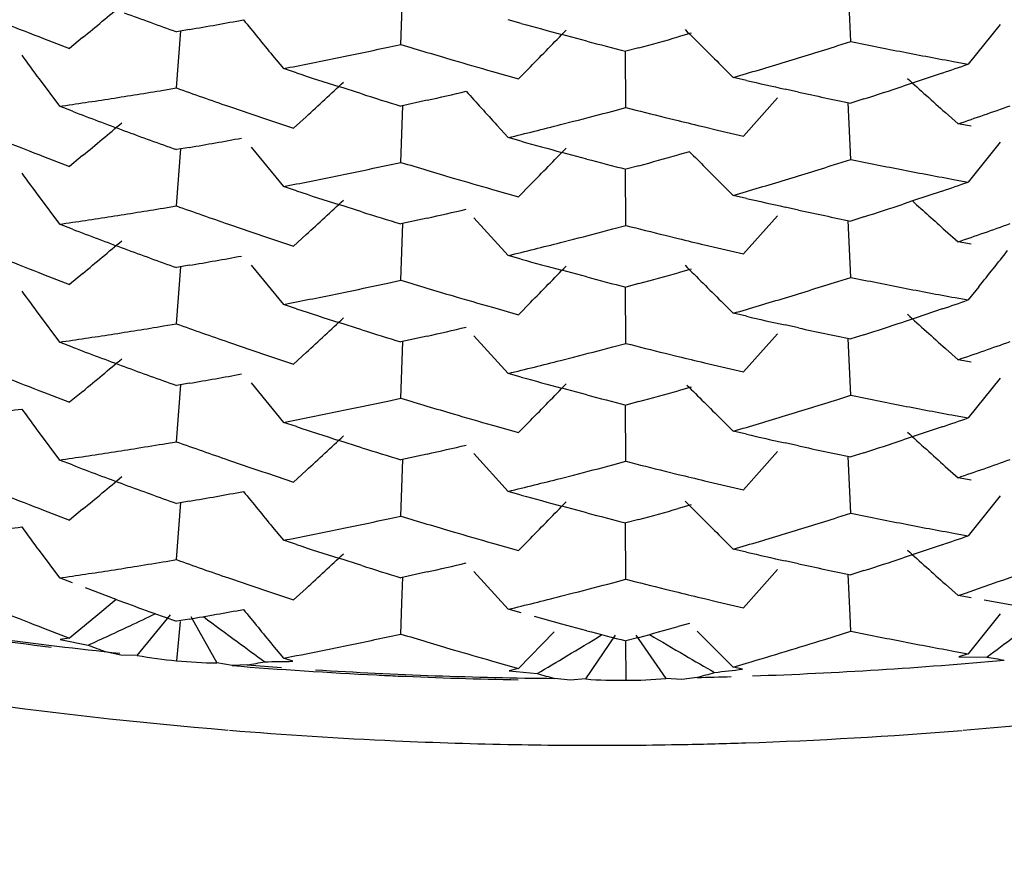
# Model space of a CAD drawing. Units: inches. Extents: x 0 to 11, y 0 to 8.5.
# Drawn here: x 5.6 to 5.6, y 3 to 3 of the extents above; entities that cross this region are included whole.
import ezdxf

# ---------------------------------------------------------------- set-up
doc = ezdxf.new("R2010")
doc.units = ezdxf.units.IN
doc.header["$LTSCALE"] = 0.605
doc.header["$MEASUREMENT"] = 0
doc.layers.get('0').update_dxf_attribs({"linetype": 'CONTINUOUS'})

msp = doc.modelspace()

# ---------------------------------------------------------------- linework, layer by layer
at = {"color": 7, "linetype": 'CONTINUOUS'}
for p, q in [((5.6192447753, 2.982742565), (5.6191438177, 2.9849278038)), ((5.6019423588, 2.9826303653), (5.6020202158, 2.9848117427)), ((5.606572948, 2.983440965), (5.6060702034, 2.9835818706)), ((5.5933090247, 2.9809555436), (5.5934772625, 2.9831485728)), ((5.5938096429, 2.9832051399), (5.5933091357, 2.9831196908)), ((5.6131086106, 2.9830595657), (5.6126059433, 2.9829180001)), ((5.6249811487, 2.9834031864), (5.6237583829, 2.9818717722)), ((5.5882045305, 2.9828567935), (5.5892025318, 2.9824726825)), ((5.5897061815, 2.9828912201), (5.5892024958, 2.9824727736)), ((5.6090867859, 2.9827584083), (5.6081346277, 2.9830126245)), ((5.6187426985, 2.9825831245), (5.619244813, 2.9827426022)), ((5.6014503606, 2.9825234686), (5.6019423998, 2.9826303985)), ((5.610595032, 2.9802022942), (5.6105835805, 2.9823696265)), ((5.6110978428, 2.9825021325), (5.6105951339, 2.9823664521)), ((5.5970100268, 2.9822056989), (5.5974250973, 2.9817009448)), ((5.5994316419, 2.9820992623), (5.5999335714, 2.9822025388)), ((5.6232574261, 2.9819625987), (5.6237584373, 2.9818716902)), ((5.5979266363, 2.9815349227), (5.59742508, 2.9817009115)), ((5.6054598514, 2.981590793), (5.6064650849, 2.9813069939)), ((5.6069233676, 2.9817737003), (5.6064650394, 2.9813070809)), ((5.6142599049, 2.9818212953), (5.614724453, 2.981360588)), ((5.6227562352, 2.9815281749), (5.621753554, 2.9811904581)), ((5.5880342609, 2.9813019113), (5.5888109181, 2.9802518041)), ((5.6152269313, 2.9812448419), (5.6147244393, 2.9813605532)), ((5.621753554, 2.9811904581), (5.621252045, 2.981023775)), ((5.5928085176, 2.9808716011), (5.5933090016, 2.9809556394)), ((5.6004358429, 2.9807267807), (5.5995526254, 2.98100701)), ((5.6172363684, 2.9807965524), (5.6167149309, 2.9809106903)), ((5.6029472306, 2.9804819737), (5.6019424593, 2.9802593483)), ((5.6164183461, 2.9805738832), (5.6151186913, 2.9791054593)), ((5.6192448073, 2.9782073478), (5.619143702, 2.9803927184)), ((5.6197468267, 2.9805324341), (5.6192448725, 2.9803715579)), ((5.5893099882, 2.9800607763), (5.5888108534, 2.9802517978)), ((5.6019423911, 2.9780951449), (5.6020201088, 2.9802766342)), ((5.6100921998, 2.9800681096), (5.6105949991, 2.9802023872)), ((5.6228778186, 2.980008882), (5.623365327, 2.9795720196)), ((5.5968157137, 2.9797403715), (5.5978186274, 2.9794063094)), ((5.5983002444, 2.9798495088), (5.5978185899, 2.9794063705)), ((5.6080812371, 2.9795456767), (5.6085839479, 2.9796740824)), ((5.6121032446, 2.9798235363), (5.6126059219, 2.9797001833)), ((5.6056302751, 2.9795300034), (5.606070684, 2.9790467374)), ((5.6136111621, 2.9794578738), (5.6141137323, 2.979338918)), ((5.6141137305, 2.9793389178), (5.615118735, 2.9791054022)), ((5.6238662693, 2.9794814004), (5.6233652643, 2.9795720004)), ((5.6065732749, 2.978905886), (5.6060706399, 2.9790467441)), ((5.6249811287, 2.978868135), (5.6237583204, 2.9773366013)), ((5.593309162, 2.9764203741), (5.5934772453, 2.978613562)), ((5.5938097981, 2.9786701673), (5.5933091722, 2.9785846741)), ((5.5961819991, 2.9786809844), (5.5974247049, 2.9771655333)), ((5.6130374093, 2.9785045976), (5.6126060747, 2.9783831206)), ((5.5882043786, 2.9783216747), (5.5892024282, 2.9779375461)), ((5.5897061419, 2.9783561028), (5.5892024293, 2.9779376157)), ((5.6090868334, 2.9782234347), (5.6081346928, 2.9784776542)), ((5.6187427258, 2.9780479569), (5.6192447568, 2.9782073725)), ((5.6014400456, 2.9779860513), (5.6019423436, 2.9780951745)), ((5.6105951833, 2.9756671392), (5.610583532, 2.977834608)), ((5.6110979622, 2.9779671783), (5.6105951705, 2.977831439)), ((5.5994318068, 2.9775642028), (5.5999337245, 2.9776674677)), ((5.6232572843, 2.9774274455), (5.6237583334, 2.9773365329)), ((5.5979265579, 2.9769998703), (5.5974251077, 2.9771657954)), ((5.6054596983, 2.977055659), (5.6064649806, 2.976771847)), ((5.6069233259, 2.9772385788), (5.6064649746, 2.9767719164)), ((5.6142602623, 2.9772863622), (5.6147247331, 2.9768258315)), ((5.6227563143, 2.976993112), (5.6216156808, 2.9766094173)), ((5.5880339105, 2.9767666739), (5.5888104813, 2.9757166829)), ((5.6152268546, 2.9767097819), (5.614724467, 2.9768254398)), ((5.6216157302, 2.9766095618), (5.6212522405, 2.9764887444)), ((5.5928085888, 2.9763366141), (5.5933090089, 2.9764206043)), ((5.6004356536, 2.9761917737), (5.5995531247, 2.9764718324)), ((5.6172361477, 2.9762615498), (5.6167153558, 2.9763755521)), ((5.6029473046, 2.9759468896), (5.6019425211, 2.9757241606)), ((5.6047513549, 2.9759629003), (5.6060702705, 2.9745115921)), ((5.6164187894, 2.9760387534), (5.6151191519, 2.9745702581)), ((5.6192448387, 2.9736722798), (5.6191437713, 2.9758575469)), ((5.6197469527, 2.9759973105), (5.6192449342, 2.9758363764)), ((5.589309558, 2.9755257024), (5.5888103816, 2.9757167396)), ((5.6019424177, 2.9735600739), (5.6020201643, 2.975741452)), ((5.6100922713, 2.9755331297), (5.6105950065, 2.9756673529)), ((5.6228774487, 2.9754736263), (5.6233649013, 2.9750368118)), ((5.5968157834, 2.9752054219), (5.5978190146, 2.9748711852)), ((5.5983006987, 2.9753143119), (5.5978190369, 2.9748711238)), ((5.6080812402, 2.9750107589), (5.6085840022, 2.9751391732)), ((5.612103085, 2.9752886565), (5.6126057712, 2.9751653164)), ((5.6136111258, 2.9749229755), (5.6141137711, 2.9748039718)), ((5.6141138022, 2.9748039755), (5.6151191228, 2.9745703168)), ((5.6238658365, 2.9749462398), (5.6233647905, 2.9750368473)), ((5.6065728475, 2.9743707693), (5.6060701647, 2.9745116385)), ((5.5938096991, 2.974134999), (5.5933090389, 2.9740495099)), ((5.5933091042, 2.9718853747), (5.5934772903, 2.9740784217)), ((5.5961820722, 2.9741463176), (5.5974251736, 2.9726307158)), ((5.6131088095, 2.9739895194), (5.6126061287, 2.9738479558)), ((5.5882044818, 2.9737866243), (5.5892024113, 2.973402481)), ((5.5897064914, 2.9738206838), (5.5892028361, 2.9734020875)), ((5.6090865957, 2.9736882732), (5.6081345571, 2.9739424599)), ((5.6187427663, 2.9735129269), (5.6192447952, 2.9736723521)), ((5.601440083, 2.9734510177), (5.601942382, 2.9735601503)), ((5.6105951053, 2.9711321329), (5.610583602, 2.9732994034)), ((5.6110978668, 2.9734319998), (5.6105950367, 2.9732962614)), ((5.6241666062, 2.9733116203), (5.6237582869, 2.9728015393)), ((5.5994318482, 2.9730291262), (5.5999337674, 2.9731324022)), ((5.6232572676, 2.9728923869), (5.6237583164, 2.9728014644)), ((5.597926683, 2.9724646892), (5.5974251453, 2.9726306728)), ((5.6054596795, 2.9725206104), (5.6064649636, 2.9722367802)), ((5.6069232512, 2.972703636), (5.6064649419, 2.9722368577)), ((5.6142599879, 2.9727510663), (5.6147245285, 2.9722903666)), ((5.6227561455, 2.9724579613), (5.6217534856, 2.9721202502)), ((5.5880341043, 2.9722317611), (5.5888107735, 2.9711816326)), ((5.6152269799, 2.9721746133), (5.6147245047, 2.9722903211)), ((5.6217534856, 2.9721202502), (5.6212519833, 2.9719535677)), ((5.5928085404, 2.9718013694), (5.5933090423, 2.9718854071)), ((5.6004358221, 2.9716565649), (5.5995526684, 2.9719367766)), ((5.61723636, 2.9717263334), (5.6167149758, 2.9718404609)), ((5.6029471769, 2.971411769), (5.6019424062, 2.9711891356)), ((5.6047514782, 2.9714280584), (5.6060705534, 2.9699765705)), ((5.6164184716, 2.9715037442), (5.6151187308, 2.9700351822)), ((5.6192448531, 2.9691371848), (5.619143748, 2.9713224812)), ((5.6197467744, 2.9714622207), (5.6192448194, 2.9713013399)), ((5.5893098746, 2.9709905491), (5.5888107296, 2.9711815778)), ((5.6019424374, 2.9690249773), (5.6020201515, 2.9712064435)), ((5.6100922227, 2.9709978802), (5.6105950401, 2.9711321591)), ((5.6228776519, 2.9709386922), (5.623365172, 2.970501818)), ((5.5968157859, 2.9706701509), (5.5978187042, 2.9703360953)), ((5.5983003238, 2.9707792892), (5.5978186226, 2.9703360898)), ((5.6080811844, 2.9704754445), (5.6085839134, 2.9706038507)), ((5.6121033026, 2.9707533126), (5.612605984, 2.9706299617)), ((5.6136112318, 2.9703876574), (5.6141138047, 2.9702687047)), ((5.6141138047, 2.9702687047), (5.6151188118, 2.9700351958)), ((5.6238661543, 2.9704111502), (5.6233651399, 2.9705017556)), ((5.6065731664, 2.9698356478), (5.6060705152, 2.9699765117)), ((5.6249812512, 2.9697978127), (5.6237585079, 2.968266379)), ((5.5933091037, 2.9673503519), (5.5934772606, 2.9695433044)), ((5.5938097448, 2.9695999073), (5.5933091169, 2.9695144067)), ((5.5961819796, 2.9696110672), (5.5974249653, 2.9680956052)), ((5.6090867607, 2.9691531714), (5.6081348235, 2.9694073397)), ((5.6131087068, 2.9694544365), (5.6126060699, 2.9693128758)), ((5.5882045452, 2.9692514551), (5.5892026317, 2.9688673106)), ((5.5897063235, 2.9692857831), (5.5892026199, 2.9688673467)), ((5.6014400687, 2.9689158752), (5.6019423913, 2.9690250023)), ((5.6187427483, 2.9689777832), (5.6192448045, 2.9691372051)), ((5.6105951055, 2.9665971102), (5.6105835803, 2.9687643323)), ((5.611097922, 2.968896912), (5.610595115, 2.9687611661)), ((5.5994317187, 2.9684940073), (5.5999336656, 2.9685972777)), ((5.6232574689, 2.9683572552), (5.6237585375, 2.9682663384)), ((5.5979264678, 2.9679295789), (5.597424899, 2.9680955757)), ((5.6054598638, 2.9679854559), (5.6064651854, 2.967701632)), ((5.6069234848, 2.9681683041), (5.6064651602, 2.9677016754)), ((5.6142598295, 2.9682158876), (5.6147243213, 2.9677552352)), ((5.6227562951, 2.9679227899), (5.6217535841, 2.9675850477)), ((5.5880339819, 2.9676965651), (5.5888106062, 2.9666464996)), ((5.6152267566, 2.9676394806), (5.6147242579, 2.9677551993)), ((5.6217535841, 2.9675850477), (5.621252064, 2.9674183547)), ((5.5929218228, 2.9672852517), (5.5933090189, 2.96735039)), ((5.6004357707, 2.9671213833), (5.5995527975, 2.9674015452)), ((5.6172362741, 2.9671911581), (5.6167151102, 2.9673052407)), ((5.6029472364, 2.9668765389), (5.6019424633, 2.9666539074)), ((5.6047513862, 2.9668928257), (5.6060703889, 2.965441421)), ((5.6164185816, 2.9669685001), (5.6151189879, 2.9655001562)), ((5.61924477, 2.9646019303), (5.6191434452, 2.9667873149)), ((5.6197468302, 2.9669269958), (5.6192448764, 2.9667661174)), ((5.5893097311, 2.9664554561), (5.5888105751, 2.9666464821)), ((5.601942375, 2.9644897054), (5.6020201708, 2.9666712089)), ((5.6100922065, 2.9664628621), (5.6105950165, 2.9665971396)), ((5.6228775212, 2.9664034986), (5.623365012, 2.9659666521)), ((5.5968158628, 2.9661350834), (5.5978188867, 2.9658009673)), ((5.5983005202, 2.9662441536), (5.5978188869, 2.9658010377)), ((5.6080811388, 2.9659404032), (5.6085838822, 2.9660688195)), ((5.6121032762, 2.9662183031), (5.6126059736, 2.9660949465)), ((5.613611275, 2.9658526171), (5.6141138818, 2.9657336449)), ((5.6141138818, 2.9657336449), (5.6151189947, 2.9655000862)), ((5.6238660129, 2.9658760288), (5.6233649848, 2.9659666288)), ((5.6065730253, 2.9653005406), (5.6060703595, 2.9654414004)), ((5.6249808081, 2.965262984), (5.6237580001, 2.9637312811)), ((5.5938097043, 2.9650648224), (5.5933090607, 2.9649793377)), ((5.5933090774, 2.9628150662), (5.5934771696, 2.9650082261)), ((5.6090866714, 2.9646180837), (5.6081343968, 2.9648723295)), ((5.6131087488, 2.9649193166), (5.6126060853, 2.9647777599)), ((5.5882041587, 2.964716373), (5.5892021394, 2.9643322513)), ((5.5897059138, 2.9647508286), (5.5892021386, 2.9643323362)), ((5.6014505272, 2.9643829653), (5.601942365, 2.9644898323)), ((5.6187427775, 2.9644426127), (5.6192447782, 2.9646020325)), ((5.6105950044, 2.9620618824), (5.6105827891, 2.9642294986)), ((5.6110978681, 2.9643618241), (5.6105950585, 2.9642260915)), ((5.5970104233, 2.9640651803), (5.5974255193, 2.9635603933)), ((5.5994319901, 2.9639588288), (5.5999338741, 2.9640620991)), ((5.6232570247, 2.9638220957), (5.6237580435, 2.96373118)), ((5.5979269557, 2.9633944312), (5.5974254464, 2.9635604059)), ((5.6054594743, 2.963450335), (5.6064646897, 2.9631665233)), ((5.6069229926, 2.9636334067), (5.6064646706, 2.9631666163)), ((5.6142603077, 2.9636808184), (5.6147248807, 2.9632200791)), ((5.6227559558, 2.963387705), (5.6217533724, 2.9630500169)), ((5.5880341909, 2.9631615182), (5.588810838, 2.9621114302)), ((5.6152272517, 2.9631043825), (5.6147248064, 2.9632200843)), ((5.6217533724, 2.9630500169), (5.6212519061, 2.962883344)), ((5.5929219303, 2.9627499701), (5.5933090414, 2.9628150916)), ((5.6004359538, 2.9625863449), (5.599552608, 2.9628666213)), ((5.6172365192, 2.9626561226), (5.6167144892, 2.962770395)), ((5.6029471673, 2.9623415619), (5.6019424586, 2.9621189334)), ((5.6047515678, 2.962357818), (5.6060706117, 2.9609063743)), ((5.6164180777, 2.96243374), (5.6151186618, 2.9609650355)), ((5.6192172744, 2.9606623216), (5.619143741, 2.962252296)), ((5.6197467964, 2.9623920188), (5.6192448717, 2.9622311429)), ((5.5893099604, 2.9619202804), (5.5888108195, 2.9621113106)), ((5.6019848817, 2.9611449696), (5.6020201495, 2.9621362296)), ((5.6100922402, 2.9619275691), (5.6105950392, 2.9620618434)), ((5.6228777247, 2.9618684814), (5.6233652236, 2.9614316272)), ((5.5909913557, 2.9612880685), (5.5898092743, 2.9617306968)), ((5.5968157193, 2.961599875), (5.5978186122, 2.9612658355)), ((5.5983002571, 2.9617090973), (5.5978185976, 2.9612659188)), ((5.6080812247, 2.9614051587), (5.6085839423, 2.9615335586)), ((5.6121032799, 2.9616830084), (5.6126059528, 2.9615596625)), ((5.5909914232, 2.961287989), (5.5902092469, 2.9606344013)), ((5.6019424493, 2.9599547367), (5.6019848817, 2.9611449696)), ((5.6136111786, 2.9613173689), (5.6141137296, 2.9611984211)), ((5.6141137296, 2.9611984211), (5.6151187198, 2.9609649269)), ((5.6238662386, 2.9613408985), (5.6233652302, 2.9614315065)), ((5.624867896, 2.9611640396), (5.6243671337, 2.9612517438)), ((5.625869013, 2.9609929825), (5.624867896, 2.9611640396)), ((5.6065732511, 2.9607653876), (5.6060706057, 2.9609062535)), ((5.6249811295, 2.9607272892), (5.6237585304, 2.9591961171)), ((5.5902092505, 2.960634395), (5.5892026305, 2.9597970878)), ((5.5918059832, 2.9591306243), (5.5930865036, 2.9606889281)), ((5.5938097657, 2.9605296444), (5.5933091371, 2.960444147)), ((5.5934582235, 2.9604298365), (5.5933141677, 2.9589290761)), ((5.5938685839, 2.960633731), (5.5948592454, 2.9588440449)), ((5.6081348147, 2.9603370977), (5.6070759326, 2.9606259789)), ((5.6090868124, 2.9600829094), (5.6081348147, 2.9603370977)), ((5.6130368554, 2.960363946), (5.6126060414, 2.9602426109)), ((5.6192448629, 2.9600669439), (5.6192172719, 2.9606623197)), ((5.5882045668, 2.9601812102), (5.5892026705, 2.9597970626)), ((5.600937847, 2.9597379631), (5.6019424021, 2.9599547502)), ((5.6078383268, 2.9600330151), (5.6064651762, 2.9586314199)), ((5.6133325341, 2.9600684671), (5.6147241099, 2.9586848763)), ((5.6182406225, 2.9597495795), (5.6192448152, 2.960066954)), ((5.5892026705, 2.9597970626), (5.588845736, 2.9597453608)), ((5.5888457404, 2.9597453615), (5.5899169058, 2.9595258883)), ((5.6090599584, 2.9582252415), (5.6101906383, 2.9599126117)), ((5.6105846573, 2.959690839), (5.6105947033, 2.9581760678)), ((5.6110979297, 2.9598266522), (5.6105951353, 2.9596909085)), ((5.6109761316, 2.9599164144), (5.6121268878, 2.9582451304)), ((5.5911745601, 2.9591424892), (5.5905856192, 2.9592748148)), ((5.597009785, 2.9595300512), (5.5974248166, 2.9590253315)), ((5.5994317022, 2.9594237636), (5.5999336551, 2.9595270328)), ((5.6232575011, 2.9592870147), (5.6237585728, 2.9591960985)), ((5.6237585728, 2.9591960985), (5.6234002874, 2.9590725825)), ((5.5918059832, 2.9591306243), (5.5911745601, 2.9591424892)), ((5.5954576286, 2.9587404614), (5.5948592454, 2.9588440449)), ((5.5974248409, 2.9590253325), (5.5979264038, 2.9591227442)), ((5.5977835207, 2.9589064608), (5.5974248409, 2.9590253325)), ((5.6054598749, 2.9589152153), (5.6064652037, 2.9586313906)), ((5.6147241997, 2.9586849502), (5.6152266915, 2.9588326409)), ((5.6234002918, 2.9590725841), (5.6244750644, 2.9590685793)), ((5.5960366447, 2.9587631813), (5.5954576286, 2.9587404614)), ((5.6064652037, 2.9586313906), (5.6061057726, 2.9585438131)), ((5.606105777, 2.9585438143), (5.6071842672, 2.958431985)), ((5.6150835653, 2.9586020346), (5.6147241997, 2.9586849502)), ((5.6084463572, 2.9581745548), (5.6078572013, 2.9582480944)), ((5.6090599584, 2.9582252415), (5.6084463572, 2.9581745548)), ((5.6127428288, 2.9582024188), (5.6121268878, 2.9582451304)), ((5.613332627, 2.9582836022), (5.6127428288, 2.9582024188))]:
    msp.add_line(p, q, dxfattribs=at)
for centre, radius, start, end in [((5.2569533808, 3.3829182917), 0.520332667, 309.754554469, 309.9708219862), ((5.6605083616, 3.1713377075), 0.1998543415, 249.7416870015, 250.3519791194), ((5.6609506968, 3.1703799189), 0.2011390745, 248.3394331539, 248.7971478275), ((5.5628455792, 3.1630875043), 0.1825279109, 279.7668977605, 280.4299017682), ((5.997361164, 3.3109915605), 0.5180551861, 219.198570004, 219.3943363976), ((5.6582283858, 3.1687079473), 0.1923334019, 254.4206713191, 254.9030732442), ((5.2367750769, 3.3448897767), 0.5185200498, 315.5494660135, 315.7662366169), ((5.9807028311, 3.3508451018), 0.5200567161, 224.9848806138, 225.2010600001), ((5.6579466013, 3.1676852571), 0.1912726351, 255.1999900357, 255.6668233114), ((5.5609424487, 3.1673335345), 0.1915155503, 285.1820362463, 285.6500666514), ((5.6566533003, 3.1644381792), 0.1855065434, 258.366192235, 258.998447803), ((5.5622297158, 3.1641445824), 0.1858076639, 281.7076906476, 282.1857650246), ((5.6588235908, 3.1685986481), 0.1944727738, 252.9929587421, 253.6111492232), ((5.560191292, 3.1677890924), 0.1942408595, 286.9235292605, 287.5439257306), ((5.6562732778, 3.1624994457), 0.1835309227, 258.9991822855, 259.6364968773), ((6.004284226, 3.2883450362), 0.5172422207, 216.2885395914, 216.4140143381), ((5.5624812559, 3.1629719001), 0.184608348, 280.9111342015, 281.5460555008), ((5.6582489537, 3.1666528458), 0.1924438949, 253.6118255442, 254.079157627), ((5.5603967277, 3.1671397598), 0.1935598457, 286.3005880571, 286.9213028105), ((5.6596368795, 3.1688365689), 0.1972056307, 251.7645072827, 252.2611960793), ((5.5588880103, 3.1694963905), 0.198522544, 288.7668392336, 289.0726048206), ((5.2459919921, 3.3622949546), 0.5199861778, 312.6512310655, 312.8675317291), ((5.6572426618, 3.1648484136), 0.188349656, 257.1104087016, 257.5743322664), ((5.9703468723, 3.3672674627), 0.5202921791, 227.8836431131, 228.0998523148), ((5.5629044376, 3.1604852808), 0.1820860454, 279.1335449643, 279.4525348488), ((5.6601014532, 3.168014805), 0.1986261864, 250.3502813114, 250.9624908016), ((5.5616861427, 3.1643114106), 0.1884031313, 282.6505565744, 283.1207114208), ((5.9811633277, 3.3213195347), 0.5077845448, 222.109214126, 222.3067392223), ((5.6568723634, 3.1631558604), 0.186617066, 257.7374262836, 258.3677406694), ((5.5594140445, 3.1679114521), 0.196852589, 287.847656551, 288.3085134106), ((5.5631996077, 3.1586268269), 0.1802042922, 278.1707366295, 278.8128687059), ((5.5630807924, 3.1593889098), 0.1809755813, 278.813076233, 279.1335180106), ((5.6591033457, 3.1671606387), 0.1954468195, 252.5321150363, 252.994553631), ((5.6610601353, 3.1682849599), 0.2014359133, 249.1333951649, 249.7404544577), ((5.6596731619, 3.1667716806), 0.1973113514, 250.9623093011, 251.4235423316), ((5.5610982715, 3.1645227598), 0.1908505253, 284.4071540124, 284.8751486448), ((5.6576115617, 3.1641886147), 0.1898986284, 255.6651901519, 256.1343923432), ((5.5590260362, 3.1669254417), 0.1980930292, 288.9530340778, 289.566772009), ((5.6573182977, 3.162986685), 0.1886614382, 256.2905750492, 256.6046070688), ((5.2562395829, 3.3792177918), 0.5214307694, 309.7562017825, 309.9720243148), ((5.6605688238, 3.1669563505), 0.2000193721, 249.7406990434, 250.3504778765), ((5.5614919582, 3.1629904162), 0.1892684162, 283.6229573458, 284.2500734018), ((5.6611398649, 3.166329224), 0.2016591772, 248.3402496266, 248.7967778768), ((5.5626171629, 3.1597936863), 0.1837898518, 279.7714831967, 280.405898419), ((5.6583566365, 3.1646575446), 0.1928346317, 254.4227321262, 254.9037998488), ((5.2399360367, 3.3371909849), 0.5140481878, 315.5544537581, 315.7731242922), ((5.9778771178, 3.3435528502), 0.5161088476, 225.0163703041, 225.2079955968), ((5.6578925372, 3.1629221256), 0.1910382243, 255.1982008395, 255.6656067454), ((5.5606602474, 3.1637840372), 0.1925405623, 285.1863284354, 285.6518647898), ((5.6566223167, 3.1597732748), 0.1853732959, 258.3674725965, 259.0001542613), ((5.5621184741, 3.1601852085), 0.1863939883, 281.7053107066, 282.1785838262), ((5.6587795538, 3.1639337729), 0.1943359286, 252.9941781292, 253.6127747597), ((5.5599534083, 3.1640498505), 0.1950714926, 286.9223796609, 287.5400961467), ((5.6563955402, 3.1586072709), 0.1841854438, 259.0001944207, 259.317845065), ((6.0071839384, 3.285932568), 0.5208361659, 216.2879376748, 216.412558638), ((5.5624448549, 3.1586072816), 0.1847826588, 280.9122186093, 281.5465861226), ((5.6583913224, 3.1626125714), 0.1929588676, 253.6126895066, 254.0787685114), ((5.5603433227, 3.1627749108), 0.1937382631, 286.3016218286, 286.9218098165), ((5.6562729569, 3.157959709), 0.1835263817, 259.3179782197, 259.6362944541), ((5.6597827584, 3.164797485), 0.1977224323, 251.7692540245, 252.2648708549), ((5.5612277415, 3.1581339835), 0.1913054967, 288.7612398044, 289.0784518945), ((5.2435158493, 3.3604241419), 0.5236237872, 312.6530152985, 312.8678100342), ((5.6575083471, 3.1615089093), 0.1895743606, 257.1127232123, 257.5737933496), ((5.970559459, 3.3629715841), 0.5206125647, 227.9131588013, 228.1000020257), ((5.5630659059, 3.15506147), 0.1811828137, 279.1277773218, 279.4483758144), ((5.6595600959, 3.1619909605), 0.1970420352, 250.3527590944, 250.6615778375), ((5.5618682981, 3.1589958102), 0.1876016847, 282.6485012846, 283.1208579366), ((5.6570483094, 3.1594012132), 0.1874170336, 257.7354678238, 258.363187618), ((5.5593423431, 3.1635517866), 0.1970416473, 287.8519245572, 288.3123300772), ((5.5635567571, 3.1516461266), 0.1777326497, 278.1686708715, 278.8198743205), ((5.5625803492, 3.1580690055), 0.184229292, 278.8136701364, 279.1284934008), ((5.6607624175, 3.1654127486), 0.2006689084, 250.6611866971, 250.9640662321), ((5.6581381801, 3.159474482), 0.1921513276, 252.5245389632, 252.9949961438), ((5.6610414997, 3.1637028015), 0.2013854327, 249.1334632025, 249.7407224345), ((5.6603606104, 3.1642403228), 0.1994295438, 250.9633291199, 251.4197180261), ((5.5613197389, 3.1592243663), 0.1900559234, 284.3997393896, 284.8697757237), ((5.6574547757, 3.1590843643), 0.1893083148, 255.6685135707, 256.1391184562), ((5.5586854482, 3.1633455552), 0.1991069732, 288.9563177851, 289.567080963), ((5.6578851166, 3.1607952011), 0.1910724222, 256.2919484719, 256.6020475644), ((5.2520530392, 3.3795595609), 0.5278578721, 309.7670228625, 309.9802218909), ((5.6605182685, 3.1622859063), 0.1998750147, 249.7407897493, 250.35105), ((5.5634123955, 3.1506742347), 0.1812538154, 283.6121520945, 284.2671186828), ((5.6603176144, 3.1597118276), 0.1994203728, 248.338971832, 248.8006699753), ((5.5626523876, 3.155079905), 0.1836078349, 279.7700798256, 280.4051915955), ((5.6583456386, 3.1600843371), 0.1927951015, 254.422718293, 254.9039743497), ((5.2199258088, 3.2964880702), 0.5175457896, 321.3588805362, 321.555340573), ((5.2321285462, 3.3404070719), 0.5250494145, 315.5471898377, 315.7612771703), ((5.9803570751, 3.3414320935), 0.5195698001, 224.9851036863, 225.2014870162), ((5.6578687382, 3.1583012398), 0.1909493254, 255.1984645742, 255.666119466), ((5.5607097687, 3.159082395), 0.1923669142, 285.1850544254, 285.6510565662), ((5.6566296638, 3.1552659298), 0.1854018766, 258.3669848506, 258.999555879), ((5.5621089476, 3.1556764628), 0.1864217022, 281.706549533, 282.1797526597), ((5.6587897485, 3.1594265699), 0.1943655036, 252.9937137412, 253.6122039483), ((5.5599431086, 3.1595350374), 0.1950938847, 286.9235533627, 287.5412015033), ((5.6564077108, 3.1541227906), 0.1842373895, 258.9994765067, 259.3170351641), ((6.0043849938, 3.2793480442), 0.5173668685, 216.2884620428, 216.4138995176), ((5.5624380627, 3.1540860205), 0.1847975626, 280.9134843184, 281.5478045921), ((5.6584088872, 3.1581292239), 0.1930134084, 253.6120136873, 254.0779594245), ((5.5603349707, 3.1582539356), 0.1937541931, 286.3028290718, 286.9229710516), ((5.6562961927, 3.1535347887), 0.1836389062, 259.3172176119, 259.6353398193), ((5.6596479037, 3.1597997414), 0.1972407941, 251.7645152115, 252.2611144053), ((5.5589223843, 3.1603258985), 0.1984165101, 288.7667329811, 289.072651665), ((5.246755026, 3.3523572212), 0.5188312746, 312.65416968, 312.8709637665), ((5.6572496961, 3.1558088362), 0.1883810938, 257.1104166268, 257.5742623885), ((5.9704332195, 3.3582919696), 0.5204204398, 227.8835694302, 228.0997255492), ((5.5629083099, 3.1514007326), 0.1820712911, 279.1330522148, 279.452079808), ((5.6600852044, 3.1589008623), 0.1985795423, 250.3506516447, 250.962825313), ((5.5611393273, 3.1575774432), 0.190802443, 282.6571527985, 283.1214355742), ((5.6568841866, 3.1541380032), 0.186670746, 257.7372911721, 258.3674107721), ((5.5593916711, 3.158905596), 0.1969206911, 287.8481001793, 288.3087945296), ((5.5631992083, 3.1495692437), 0.1802168398, 278.1702523438, 278.8123618318), ((5.5630805648, 3.1503293692), 0.1809861684, 278.8126127076, 279.133047097), ((5.6591245556, 3.1581561763), 0.1955159137, 252.5319642873, 252.9942301671), ((5.6610515555, 3.159189396), 0.2014092231, 249.1330780614, 249.740229635), ((5.6596672705, 3.1576878657), 0.1972965655, 250.9626565162, 251.4239262804), ((5.5611003445, 3.1554505247), 0.1908480605, 284.4066908455, 284.8747083844), ((5.6576210836, 3.1551603568), 0.1899416393, 255.6655538036, 256.134654384), ((5.5590232554, 3.1578676386), 0.1981056593, 288.9525919807, 289.5663110999), ((5.2597439626, 3.3659899444), 0.5159935574, 309.7523044168, 309.9703892629), ((5.657313002, 3.1538995756), 0.1886437616, 256.2909403699, 256.6050037078), ((5.6605626965, 3.1578674791), 0.1999998096, 249.7404774083, 250.3503239082), ((5.5614903379, 3.1539328658), 0.1892810937, 283.6224931465, 284.2495883641), ((5.6611321405, 3.1572396276), 0.2016382582, 248.3402837436, 248.796876949), ((5.5626204983, 3.1507265821), 0.1837923604, 279.7702525438, 280.4047255106), ((5.658357361, 3.1555852128), 0.1928328387, 254.4223266808, 254.9034733982), ((5.2364265741, 3.3316129604), 0.5189990186, 315.5505233096, 315.7670925142), ((5.9802665362, 3.3368057496), 0.5194414267, 224.9962905662, 225.2014755971), ((5.6587956652, 3.1549179968), 0.1943926443, 252.99433962, 253.6127747458), ((5.6579183625, 3.1539490308), 0.1911387846, 255.1981365982, 255.6653023164), ((5.5606619682, 3.1547030599), 0.1925297641, 285.1866576816, 285.6522335813), ((5.6566330295, 3.1507576284), 0.1854288477, 258.3676416798, 259.0001532631), ((5.5621100712, 3.1511566461), 0.186436443, 281.7052262434, 282.1784171222), ((5.5599406834, 3.1550217867), 0.1951154866, 286.922327829, 287.5399388792), ((5.6563991804, 3.1495560207), 0.1842046964, 259.0002398388, 259.3178685978), ((5.563352763, 3.1460137231), 0.1790224387, 277.0144072876, 277.7075540105), ((6.0042101225, 3.2746844247), 0.5171500051, 216.2884588334, 216.4139421457), ((5.5624351977, 3.1495848416), 0.1848313632, 280.9122907471, 281.5465292147), ((5.6583984463, 3.1535668105), 0.192984281, 253.6127378616, 254.0787725029), ((5.5603289127, 3.1537524196), 0.1937880789, 286.3016889664, 286.9217548459), ((5.6562811503, 3.1489326329), 0.1835702334, 259.3180038686, 259.6362563547), ((5.6596507437, 3.155271098), 0.1972478948, 251.7642580257, 252.260947454), ((5.5589443244, 3.1557162101), 0.1983389438, 288.7676977889, 289.0737603393), ((5.2462389391, 3.3484255183), 0.51962482, 312.6509553434, 312.8673949872), ((5.657248392, 3.1512648978), 0.1883722689, 257.1101396256, 257.5741199083), ((5.970308164, 3.3536188319), 0.5202343374, 227.8835974287, 228.0998201075), ((5.5628708472, 3.1470898137), 0.1822984961, 279.1334908954, 279.4882239295), ((5.6601205654, 3.1544718814), 0.1986913065, 250.3509439714, 250.657259652), ((5.5617058245, 3.1506113141), 0.1883064589, 282.6510233779, 283.1215495411), ((5.6568591521, 3.1494768112), 0.1865423045, 257.7365591979, 258.3671577644), ((5.5594533759, 3.1541803376), 0.196720908, 287.8479724296, 288.3091430576), ((5.5631801662, 3.1451355456), 0.1803198925, 278.1716141187, 278.813393733), ((5.5630399342, 3.1460389615), 0.1812341273, 278.8134436093, 279.1334479525), ((5.6602218826, 3.154759259), 0.1989960209, 250.6571406063, 250.9625698862), ((5.6590575596, 3.1533998343), 0.1952848572, 252.531222254, 252.9940695224), ((5.6610465564, 3.1546479862), 0.20140159, 249.1337295659, 249.7409138373), ((5.6598115263, 3.1535674281), 0.197735524, 250.96232471, 251.4225987754), ((5.5610504157, 3.1511022551), 0.1910413638, 284.4072491908, 284.8747985209), ((5.6576344599, 3.1506831886), 0.190001007, 255.6659579636, 256.1349104159), ((5.5589836784, 3.1534341494), 0.1982145905, 288.9538275022, 289.5672470113), ((5.2596436403, 3.3615790216), 0.5161528061, 309.752026891, 309.9700721173), ((5.6574269092, 3.1498272729), 0.1891202892, 256.2906340514, 256.6039229392), ((5.6605248461, 3.1532357351), 0.1998960554, 249.7410345692, 250.3512080475), ((5.5614608795, 3.1495003941), 0.1893877473, 283.6237953513, 284.2505748294), ((5.6611174232, 3.1526597487), 0.2015913108, 248.3394144553, 248.7960694149), ((5.5626458133, 3.1460505801), 0.1836492106, 279.7699400035, 280.428931003), ((5.9973656537, 3.2928568815), 0.5180620554, 219.1987473086, 219.3945481919), ((5.6583520125, 3.1510397821), 0.1928214961, 254.4229933774, 254.9040789447), ((5.232401685, 3.3310708523), 0.5246679772, 315.5470156675, 315.7612687455), ((5.9818889839, 3.3339066337), 0.5217451323, 224.9861746336, 225.2016724274), ((5.6587648678, 3.1502703972), 0.1942761311, 252.993320305, 253.612065212), ((5.6578727667, 3.1492489715), 0.1909676617, 255.1986916284, 255.6662845051), ((5.56069935, 3.1500533712), 0.1924093586, 285.1848390894, 285.6507240198), ((5.6566031816, 3.1460592404), 0.1852629715, 258.3664973252, 258.9995122842), ((5.5621208663, 3.1465453824), 0.1863597924, 281.7067848369, 282.1833930976), ((5.559965628, 3.1503899017), 0.1950157591, 286.9236646703, 287.5415217518), ((5.6564102671, 3.1450635999), 0.1842488139, 258.9993208119, 259.31684098), ((5.5633175937, 3.141746627), 0.1792926, 277.0150986752, 277.7072528472), ((6.0034356837, 3.269581135), 0.5161892887, 216.2884939009, 216.4142251966), ((5.56244627, 3.1449749982), 0.1847560475, 280.9134696795, 281.5478822197), ((5.6583880379, 3.1489861406), 0.1929377309, 253.6118220408, 254.0779231012), ((5.5603892247, 3.1490019793), 0.1935646351, 286.3026006166, 286.9233001087), ((5.6562716148, 3.1443309474), 0.1835031572, 259.316975745, 259.6353119188), ((5.5589488715, 3.1511771137), 0.1983335746, 288.7667349473, 289.0727557307), ((5.6596553899, 3.1507505221), 0.197263034, 251.7644370743, 252.2608794357), ((5.2439886794, 3.3462995137), 0.5229211162, 312.6534374481, 312.8685301413), ((5.6572551258, 3.1467599186), 0.1884030206, 257.1103334313, 257.5738892367), ((5.9702618737, 3.3490374874), 0.5201687979, 227.883965558, 228.1002242916), ((5.5629053397, 3.1423570579), 0.1820980552, 279.1326526251, 279.4877954122), ((5.6601577652, 3.1500399953), 0.1988011983, 250.3508750497, 250.6570223234), ((5.5611162813, 3.1486024261), 0.190900368, 282.657639145, 283.1216435758), ((5.6568960998, 3.1451198778), 0.1867241396, 257.7371612281, 258.3670677517), ((5.559374515, 3.1498833522), 0.1969716069, 287.8485815553, 288.3091264585), ((5.55866194, 3.1498375172), 0.1992067786, 288.9537408572, 290.1784456858), ((5.563200742, 3.1404989895), 0.1802166475, 278.1697974191, 278.8118919571), ((5.5630830139, 3.1412521958), 0.1809789983, 278.8121940198, 279.1326344664), ((5.660063966, 3.1497720885), 0.1985173457, 250.6569553139, 250.9631060021), ((5.6591489036, 3.1491613976), 0.1955951451, 252.5318312749, 252.9938861327), ((5.6596635629, 3.1486099047), 0.1972881209, 250.9629395837, 251.4242175925), ((5.5615068065, 3.1448667185), 0.1892809892, 284.4014940144, 284.8734426808), ((5.6575726583, 3.1459002164), 0.1897457353, 255.6655295536, 256.1351072285), ((5.6573609946, 3.1450320131), 0.1888521033, 256.2913632143, 256.6050720337), ((5.6605858073, 3.1488593269), 0.200066065, 249.6436775762, 250.3500772771), ((5.5633211342, 3.1374768029), 0.1816718916, 283.6099808703, 284.2632924431), ((5.6095398312, 3.1314046366), 0.1732368331, 259.6200833069, 263.0214121726), ((5.6611588032, 3.1482387651), 0.2017125792, 248.3405210789, 248.7969497466), ((5.5117950225, 3.1295757475), 0.187136278, 295.218625778, 295.54718348), ((5.5626110865, 3.1416762467), 0.183813626, 279.772118678, 280.4303381633), ((5.9964951054, 3.2875961931), 0.5169293131, 219.1973793053, 219.3935934858), ((5.6094576228, 3.1310822218), 0.1728407562, 260.6809544588, 263.9151072513), ((5.6991619208, 3.1006805382), 0.1749334887, 233.1903885033, 233.718792394), ((5.5116464253, 3.1298974046), 0.1874905909, 294.674551648, 295.2178265371), ((5.6588108797, 3.1459010164), 0.1944480334, 252.9946463991, 253.6129035219), ((5.6579145461, 3.1448621664), 0.191121745, 255.1979861256, 255.6651840627), ((5.5606676797, 3.1456088831), 0.192505188, 285.1868841219, 285.6525067812), ((5.7058217884, 3.1183919761), 0.1843998192, 239.2377302389, 239.7259673777), ((5.6566422495, 3.141736888), 0.1854791983, 258.3679390846, 259.0002810902), ((5.7119771875, 3.1181741456), 0.1966188977, 233.7249549421, 234.1080195592), ((5.5621500003, 3.1419005727), 0.1862463762, 281.7047928459, 282.0204568504), ((5.5132169416, 3.117071554), 0.1843810467, 301.0507228855, 301.5411641321), ((5.560001894, 3.145755648), 0.1949102538, 286.9218703329, 287.3854023619), ((5.656397971, 3.1404827744), 0.1842015157, 259.0004367784, 259.3180727187), ((5.5154177863, 3.1055939935), 0.1826559249, 306.6599106487, 307.0718018172), ((5.6095029516, 3.1292927168), 0.1736133221, 258.3850770165, 265.3090681367), ((5.6609617405, 3.147723211), 0.2011606235, 249.3183879957, 249.5218358412), ((5.5624393303, 3.1404979855), 0.1848142565, 281.0703865963, 281.5462998251), ((5.6584110235, 3.1445413492), 0.1930307896, 253.6129084137, 254.0788317279), ((5.5603365313, 3.1446595508), 0.1937642128, 286.4562587932, 286.921542055), ((5.6562858972, 3.1398909823), 0.183599205, 259.318209747, 259.6364141118), ((5.5945837908, 2.9741733073), 0.0152970104, 259.5375241866, 265.2390813706), ((5.594955088, 2.9746656707), 0.015821916, 264.0470439373, 269.6529239862), ((5.5641602237, 3.1312653207), 0.1754226163, 280.4695036776, 280.6924374604), ((5.512833103, 3.1177137304), 0.185129189, 300.6405454782, 301.0499820293), ((5.7082366518, 3.122552853), 0.1892106735, 239.7296358396, 240.1307000439), ((5.6094762753, 3.131181307), 0.1729406571, 271.9831440514, 275.198335392), ((5.6094240808, 3.129395003), 0.173717443, 274.6664937375, 280.9674927226), ((5.6562472724, 3.1396599671), 0.1833649872, 260.0218274136, 260.2344093299), ((5.6094684152, 3.13063396), 0.1724627621, 265.3402828864, 267.1864449589), ((5.6094712909, 3.1311938822), 0.1729532779, 265.544896643, 265.9804784466), ((5.6094725462, 3.1312116303), 0.1729710705, 266.4160136291, 269.4647390141), ((5.6582403339, 3.1439333514), 0.1923992586, 254.6113488416, 254.8190920402), ((5.5612898317, 3.1413153344), 0.1902868034, 285.8724418344, 286.0831408108), ((5.6094527524, 3.1303520089), 0.1721803821, 267.1870452834, 267.4653547176), ((5.6094628748, 3.1306017997), 0.1724303762, 267.4656650945, 269.0000136668), ((5.6103256736, 2.9737542861), 0.0155805412, 265.3403323766, 270.9893772034), ((5.6106617152, 2.9737200277), 0.0155441043, 269.7529926777, 275.4086756765), ((5.609473394, 3.1312228481), 0.172982301, 271.2783741859, 271.7139072666), ((5.6095307132, 3.1290555327), 0.1733815373, 265.3083157786, 267.4193730963), ((5.6094256494, 3.1289100302), 0.1732357137, 271.9116093405, 274.6678566904), ((5.6094900885, 3.1281761809), 0.1725012481, 267.4197021072, 268.9541327146), ((5.6094760715, 3.1274971285), 0.1718220529, 268.9546729059, 269.6212637978), ((5.6094733992, 3.1271369721), 0.1714618868, 269.6213612433, 270.468207147), ((5.6094696753, 3.1275536261), 0.1718785553, 270.4682738167, 271.1262028684), ((5.6094606497, 3.1280057457), 0.1723307649, 271.1262486159, 271.9100081399)]:
    msp.add_arc(centre, radius, start, end, dxfattribs=at)
for major_axis, ratio, start_param, end_param in [((0.1355427101, 0.1140616521), 0.9140261218, -2.301175976, -2.2948678525), ((0.1302131855, 0.1210774005), 0.9154482422, -2.249491721, -2.2431835975)]:
    msp.add_ellipse((5.6094732492, 3.1272730004), major_axis=major_axis, ratio=ratio, start_param=start_param, end_param=end_param, dxfattribs=at)
for points, knots in [([(5.6109762211, 2.8998663604), (5.6221021539, 2.8999628589), (5.6443924648, 2.9023180281), (5.6764631577, 2.9121713916), (5.7060037879, 2.9280054291), (5.7318798741, 2.9491939093), (5.7531061516, 2.9749527369), (5.7688746266, 3.004300217), (5.7785858099, 3.0361047351), (5.780773277, 3.0581844629), (5.7807732512, 3.0691888457)], [0, 0, 0, 0, 0.1256720857, 0.2513270844, 0.3767031476, 0.5018474585, 0.6267074521, 0.7513053281, 0.8757055472, 1, 1, 1, 1]), ([(5.4388281318, 3.0544275547), (5.4397531334, 3.0439970062), (5.4426121632, 3.0284220126), (5.4492672139, 3.0085253217), (5.4577526818, 2.9893116725), (5.4716938524, 2.9668873545), (5.4895538034, 2.947405944), (5.5058152907, 2.9339973393), (5.5189115845, 2.9250832882), (5.5327870164, 2.9174122993), (5.5473193492, 2.9110452279), (5.5623852035, 2.9060301475), (5.5829934734, 2.9012224703), (5.5988999052, 2.8997565656), (5.6094688291, 2.8997562877)], [0, 0, 0, 0, 0.1243646217, 0.1866297467, 0.2489094736, 0.3734858835, 0.498311999, 0.5608805915, 0.6235058565, 0.6861837753, 0.7489118681, 0.8116795905, 0.8744781279, 1, 1, 1, 1]), ([(5.6109787155, 2.8997628652), (5.6214848313, 2.8998546609), (5.6372835113, 2.9014391696), (5.6577338243, 2.9063688722), (5.6726756487, 2.9114554991), (5.6870816108, 2.9178743984), (5.7008301066, 2.925578832), (5.7138022324, 2.9345068198), (5.7299048316, 2.9479105212), (5.747582895, 2.9673432591), (5.7613790458, 2.9896712343), (5.7697773479, 3.0087871772), (5.7763655297, 3.0285754143), (5.7791988602, 3.0440587564), (5.7801183931, 3.0544278503)], [0, 0, 0, 0, 0.1255244829, 0.1883221291, 0.251088703, 0.3138150417, 0.376491066, 0.4391146578, 0.5016816202, 0.6265072228, 0.7510842072, 0.8133646813, 0.8756311862, 1, 1, 1, 1]), ([(5.7798764284, 3.0523959023), (5.7789918627, 3.041962193), (5.7752589375, 3.0212018881), (5.7639292376, 2.9916846368), (5.7472757811, 2.9647480405), (5.7258822103, 2.9413180299), (5.7004797984, 2.9222066025), (5.6766882588, 2.9104267752), (5.656608955, 2.9037282451), (5.6359742734, 2.8989038847), (5.609473276, 2.8964537535), (5.5829722778, 2.8989038766), (5.5623375946, 2.9037282306), (5.5422582888, 2.9104267545), (5.5184667454, 2.9222065746), (5.4930643275, 2.9413179941), (5.4716707494, 2.9647479981), (5.4550172844, 2.9916845894), (5.4436875752, 3.0212018372), (5.4399546435, 3.0419621409), (5.4390700745, 3.05239585)], [0, 0, 0, 0, 0.0621692634, 0.1243690981, 0.1866623515, 0.24909433, 0.3116576674, 0.3743398884, 0.4057506285, 0.4371786581, 0.4999999994, 0.5628213407, 0.5942493704, 0.6256601106, 0.6883423317, 0.7509056693, 0.8133376481, 0.8756309017, 0.9378307364, 1, 1, 1, 1]), ([(5.4384783825, 3.0460068059), (5.4385647335, 3.0349909433), (5.4403527008, 3.0184044243), (5.4459268321, 2.9970307161), (5.4516896563, 2.9814591698), (5.4589591313, 2.9665234625), (5.4705727572, 2.9476536949), (5.4849364891, 2.9305626731), (5.5015654695, 2.9158446066), (5.5150868046, 2.9060431015), (5.529511357, 2.8975969011), (5.5447039528, 2.8905899926), (5.5605153892, 2.8850773464), (5.5822088249, 2.8798103038), (5.6101397077, 2.8771976649), (5.638049549, 2.880024088), (5.6597012437, 2.8854571595), (5.675469015, 2.8910907389), (5.6906062538, 2.8982138012), (5.7049641922, 2.9067702355), (5.7184083164, 2.9166750223), (5.7349214617, 2.9315200357), (5.7491508481, 2.9487206468), (5.7606161877, 2.9676787769), (5.7677683723, 2.9826697389), (5.7734089609, 2.9982849783), (5.7788154184, 3.0197009361), (5.7804732492, 3.0363005319), (5.7804732492, 3.0473165309)], [0, 0, 0, 0, 0.0620792898, 0.0932090677, 0.1243380713, 0.155482276, 0.1866580061, 0.2490469593, 0.2803309379, 0.3116493451, 0.342999228, 0.3743792053, 0.405783878, 0.4372071337, 0.5000143497, 0.5628204815, 0.5942424256, 0.625645331, 0.6570231535, 0.6883705744, 0.719686306, 0.7509674975, 0.8133509474, 0.8445241918, 0.8756662122, 0.9067934158, 0.9379218494, 1, 1, 1, 1]), ([(5.8787176429, 3.0442376538), (5.878604333, 3.0268813022), (5.8758285686, 3.0007484144), (5.8670777589, 2.967074464), (5.8580341374, 2.9425381437), (5.8466076389, 2.91900233), (5.8329056618, 2.8966834321), (5.8170663135, 2.875791652), (5.7992294525, 2.8565387257), (5.7795792071, 2.8390969992), (5.7582932048, 2.8236458562), (5.7355818189, 2.8103202655), (5.7037044475, 2.795576413), (5.6613488201, 2.78304833), (5.6086020929, 2.7780994694), (5.5558888108, 2.7833834654), (5.5136152877, 2.7961801683), (5.4818348177, 2.8111270082), (5.4592102749, 2.8245961926), (5.4380252269, 2.840182778), (5.4184884612, 2.8577493027), (5.4007766699, 2.8771156971), (5.3850735135, 2.8981086663), (5.3715163823, 2.9205147615), (5.360243406, 2.9441237478), (5.3513595272, 2.9687179646), (5.342828473, 3.002448112), (5.3402232492, 3.0285985099), (5.3402232492, 3.0459551835)], [0, 0, 0, 0, 0.0620931009, 0.0932099674, 0.1243322129, 0.1554780504, 0.186658372, 0.2178719053, 0.2491188588, 0.2804006315, 0.3117176233, 0.343068072, 0.3744474592, 0.4372017998, 0.5000087532, 0.562814576, 0.6255657794, 0.6569431577, 0.6882915644, 0.7196065165, 0.7508865699, 0.7821320142, 0.8133442957, 0.8445234503, 0.8756683576, 0.9067902175, 0.9379070703, 1, 1, 1, 1]), ([(5.4294786527, 3.0445765256), (5.4295695473, 3.0329810309), (5.4314516404, 3.0155218349), (5.4373193705, 2.9930237565), (5.443385383, 2.9766331479), (5.4510372099, 2.9609117663), (5.4632615345, 2.9410490931), (5.4783806183, 2.9230581928), (5.4958848698, 2.9075655203), (5.5101173434, 2.8972477666), (5.5252997681, 2.8883571276), (5.5412895488, 2.8809815238), (5.5579305947, 2.8751794601), (5.5807629075, 2.8696357055), (5.610161033, 2.8668838206), (5.6395384221, 2.8698552501), (5.6623288409, 2.8755734006), (5.6789270285, 2.8815004963), (5.6948624498, 2.8889967666), (5.7099773567, 2.8980048935), (5.7241328529, 2.9084306704), (5.7415188242, 2.9240589158), (5.7564997075, 2.942167295), (5.7685700823, 2.9621256685), (5.7760991387, 2.9779069874), (5.7820369897, 2.9943445753), (5.7877286774, 3.016887151), (5.7894732492, 3.034359864), (5.7894732492, 3.0459551835)], [0, 0, 0, 0, 0.0620786268, 0.0932076076, 0.1243357597, 0.1554791727, 0.1866541853, 0.24904241, 0.280327218, 0.3116459632, 0.3429939418, 0.3743694024, 0.4057687045, 0.4371877127, 0.4999892839, 0.5627927786, 0.594213296, 0.625615184, 0.6569933173, 0.6883444313, 0.7196661211, 0.7509533782, 0.8133463017, 0.8445230385, 0.8756679292, 0.9067965476, 0.9379242185, 1, 1, 1, 1]), ([(5.8877232492, 3.0445938361), (5.8877232492, 3.0266204971), (5.8850201461, 2.9995406852), (5.8761681524, 2.9646166786), (5.8669509613, 2.9391549809), (5.8552551353, 2.9147175987), (5.8411910744, 2.8915301045), (5.8249008806, 2.8698118164), (5.8065287603, 2.8497837982), (5.7862659086, 2.8316260404), (5.7642960756, 2.8155264091), (5.7408373211, 2.8016266384), (5.7078905399, 2.7862237362), (5.6640782693, 2.7730844565), (5.6094732492, 2.7677751305), (5.5548682291, 2.7730844565), (5.5110559586, 2.7862237362), (5.4781091773, 2.8016266384), (5.4546504229, 2.8155264091), (5.4326805899, 2.8316260404), (5.4124177382, 2.8497837982), (5.3940456179, 2.8698118164), (5.3777554241, 2.8915301045), (5.3636913632, 2.9147175987), (5.3519955372, 2.9391549809), (5.3427783461, 2.9646166786), (5.3339263524, 2.9995406852), (5.3312232492, 3.0266204971), (5.3312232492, 3.0445938361)], [0, 0, 0, 0, 0.0620923222, 0.0932084488, 0.1243298109, 0.155474561, 0.1866537263, 0.2178664964, 0.2491133465, 0.2803951315, 0.3117116491, 0.3430613486, 0.3744399471, 0.4371930325, 0.5, 0.5628069675, 0.6255600529, 0.6569386514, 0.6882883509, 0.7196048685, 0.7508866535, 0.7821335036, 0.8133462737, 0.844525439, 0.8756701891, 0.9067915512, 0.9379076778, 1, 1, 1, 1]), ([(5.3064732492, 3.0389215553), (5.3064732492, 3.0193153718), (5.3094195636, 2.9897767324), (5.3190688537, 2.9516819927), (5.3291147224, 2.923912188), (5.3418607252, 2.897262507), (5.3571855599, 2.8719792304), (5.3749335363, 2.8483015085), (5.3949466277, 2.826469909), (5.4170158655, 2.8066800974), (5.4409406456, 2.789136097), (5.4664831791, 2.7739914695), (5.5023493701, 2.7572124926), (5.5500385838, 2.742900333), (5.6094735281, 2.7371173356), (5.6689084421, 2.7429004472), (5.7165975792, 2.7572126916), (5.752463719, 2.7739916567), (5.7780061743, 2.7891363237), (5.8019308994, 2.8066803079), (5.8240000763, 2.8264701077), (5.844013102, 2.8483016905), (5.8617610479, 2.8719793707), (5.8770858277, 2.8972626262), (5.8898318123, 2.9239122685), (5.8998776585, 2.9516820418), (5.9095269393, 2.9897767531), (5.9124732492, 3.019315377), (5.9124732492, 3.0389215553)], [0, 0, 0, 0, 0.0621632865, 0.0933110884, 0.124460406, 0.1556280791, 0.1868241339, 0.2180471956, 0.2492973438, 0.2805754163, 0.3118812863, 0.3432138967, 0.3745696123, 0.4372632661, 0.5000003014, 0.5627373119, 0.6254308977, 0.6567865689, 0.6881191261, 0.7194249431, 0.7507029554, 0.7819530451, 0.8131760494, 0.8443720559, 0.8755396871, 0.906688962, 0.9378367299, 1, 1, 1, 1])]:
    msp.add_open_spline(points, degree=3, knots=knots, dxfattribs=at)

doc.saveas('drawing.dxf')
